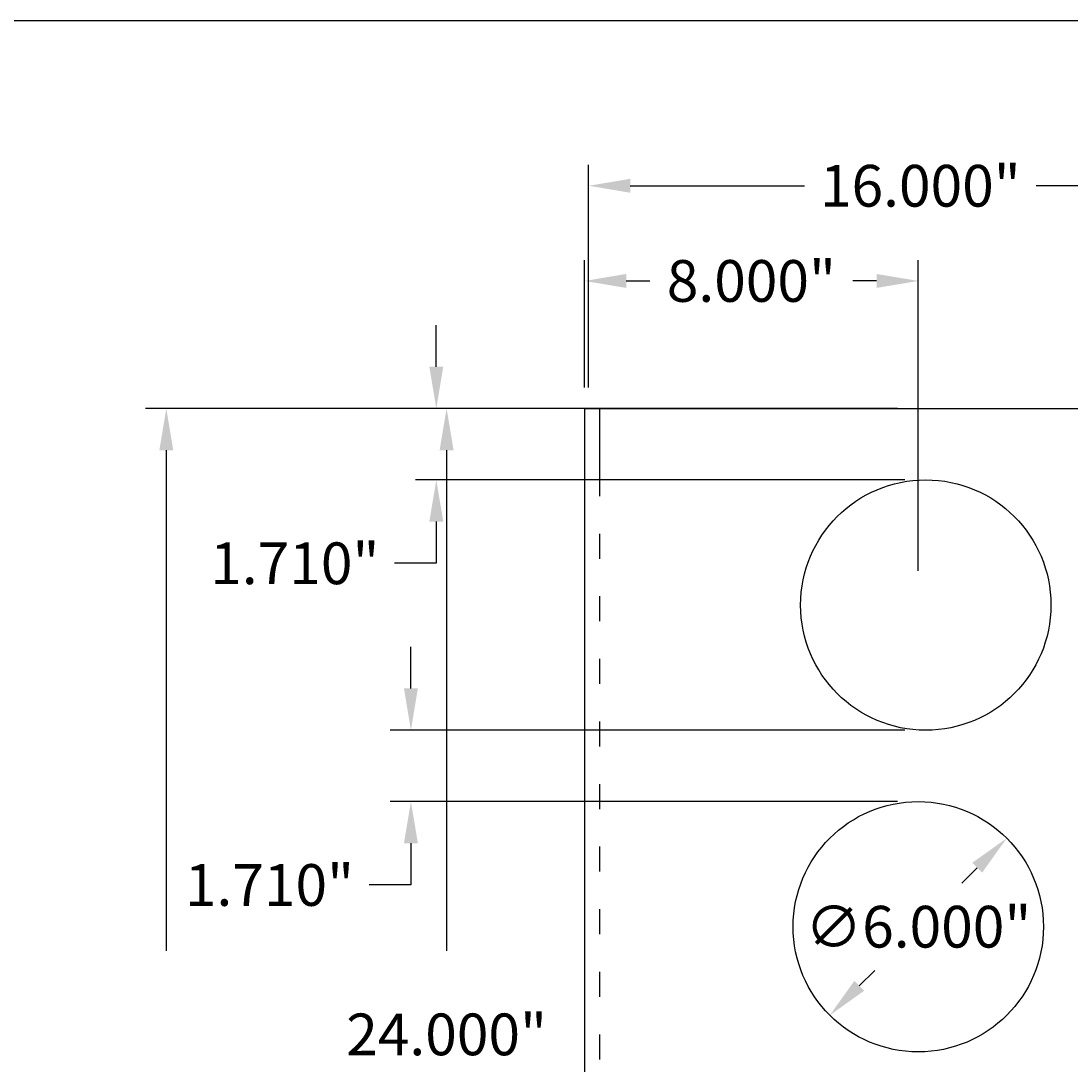
# Model space of a CAD drawing. Units: inches. Extents: x 4.6 to 79, y 4.5 to 103.2.
# Drawn here: x 31 to 56.2, y 78.2 to 103.2 of the extents above; entities that cross this region are included whole.
import ezdxf

# ---------------------------------------------------------------- set-up
doc = ezdxf.new("R2010")
doc.units = ezdxf.units.IN
doc.header["$MEASUREMENT"] = 0
doc.linetypes.add('ACAD_ISO03W100', pattern=[30, 12, -18])
for name, color, linetype in [('Dimension', 1, 'Continuous'), ('Object', 3, 'Continuous'), ('Title Page', 7, 'Continuous')]:
    doc.layers.add(name, color=color, linetype=linetype)
doc.styles.get("Standard").update_dxf_attribs({"font": 'Arial', "height": 1})
doc.dimstyles.get("Standard").update_dxf_attribs({"dimtxt": 0.18, "dimasz": 1, "dimexe": 0.5, "dimexo": 0.5, "dimgap": 0.5, "dimtad": 0, "dimtih": 1, "dimtoh": 1, "dimdec": 3, "dimzin": 0, "dimdsep": 46, "dimtxsty": 'Standard', "dimcen": 0, "dimadec": 0, "dimazin": 0, "dimtfac": 1, "dimtdec": 3, "dimtofl": 0, "dimtmove": 0, "dimatfit": 1, "dimfxl": 1, "dimtolj": 1, "dimtzin": 0, "dimarcsym": 0})

# ---------------------------------------------------------------- blocks, each defined once
blk = doc.blocks.new('*D25')
at = {"layer": 'Defpoints', "color": 0, "transparency": 16777216}
for p in [(52.496, 93.941), (40.945, 92.231), (52.675, 92.231)]:
    blk.add_point(p, dxfattribs=at)
at = {"layer": 'Dimension', "color": 0, "lineweight": -2, "transparency": 16777216}
for p, q in [((40.945, 94.941), (40.945, 95.941)), ((51.996, 93.941), (40.445, 93.941)), ((52.175, 92.231), (40.445, 92.231)), ((40.945, 91.231), (40.945, 90.231)), ((40.945, 90.231), (39.945, 90.231))]:
    blk.add_line(p, q, dxfattribs=at)
at = {"layer": 'Dimension', "color": 0, "transparency": 16777216}
for points in [[(40.778, 94.941), (41.111, 94.941), (40.945, 93.941)], [(40.778, 91.231), (41.111, 91.231), (40.945, 92.231)]]:
    blk.add_solid(points, dxfattribs=at)
at = {"layer": 'Dimension', "color": 0, "transparency": 16777216, "insert": (37.555, 90.231), "char_height": 1, "attachment_point": 5}
blk.add_mtext('\\A1;1.710"', dxfattribs=at)
blk = doc.blocks.new('*D26')
at = {"layer": 'Defpoints', "color": 0, "transparency": 16777216}
for p in [(44.496, 96.998), (44.496, 93.941), (52.496, 89.55)]:
    blk.add_point(p, dxfattribs=at)
at = {"layer": 'Dimension', "color": 0, "lineweight": -2, "transparency": 16777216}
for p, q in [((44.496, 94.441), (44.496, 97.498)), ((52.496, 90.05), (52.496, 97.498)), ((45.496, 96.998), (46.065, 96.998)), ((51.496, 96.998), (50.926, 96.998))]:
    blk.add_line(p, q, dxfattribs=at)
at = {"layer": 'Dimension', "color": 0, "transparency": 16777216}
for points in [[(45.496, 97.165), (45.496, 96.831), (44.496, 96.998)], [(51.496, 97.165), (51.496, 96.831), (52.496, 96.998)]]:
    blk.add_solid(points, dxfattribs=at)
at = {"layer": 'Dimension', "color": 0, "transparency": 16777216, "insert": (48.496, 96.998), "char_height": 1, "attachment_point": 5}
blk.add_mtext('\\A1;8.000"', dxfattribs=at)
blk = doc.blocks.new('*D28')
at = {"layer": 'Defpoints', "color": 0, "linetype": 'ACAD_ISO03W100', "transparency": 16777216}
for p in [(60.496, 99.279), (44.594, 93.941), (60.496, 89.231)]:
    blk.add_point(p, dxfattribs=at)
at = {"layer": 'Dimension', "color": 0, "linetype": 'ACAD_ISO03W100', "lineweight": -2, "transparency": 16777216}
for p, q in [((44.594, 94.441), (44.594, 99.779)), ((60.496, 89.731), (60.496, 99.779)), ((45.594, 99.279), (49.767, 99.279)), ((59.496, 99.279), (55.323, 99.279))]:
    blk.add_line(p, q, dxfattribs=at)
at = {"layer": 'Dimension', "color": 0, "linetype": 'ACAD_ISO03W100', "transparency": 16777216}
for points in [[(45.594, 99.446), (45.594, 99.112), (44.594, 99.279)], [(59.496, 99.446), (59.496, 99.112), (60.496, 99.279)]]:
    blk.add_solid(points, dxfattribs=at)
at = {"layer": 'Dimension', "color": 0, "linetype": 'ACAD_ISO03W100', "transparency": 16777216, "insert": (52.545, 99.279), "char_height": 1, "attachment_point": 5}
blk.add_mtext('\\A1;16.000"', dxfattribs=at)
blk = doc.blocks.new('*D29')
at = {"layer": 'Defpoints', "color": 0, "linetype": 'ACAD_ISO03W100', "transparency": 16777216}
for p in [(44.496, 93.941), (34.474, 45.941), (44.496, 45.941)]:
    blk.add_point(p, dxfattribs=at)
at = {"layer": 'Dimension', "color": 0, "linetype": 'ACAD_ISO03W100', "lineweight": -2, "transparency": 16777216}
for p, q in [((43.996, 93.941), (33.974, 93.941)), ((34.474, 92.941), (34.474, 70.372)), ((34.474, 46.941), (34.474, 68.358)), ((43.996, 45.941), (33.974, 45.941))]:
    blk.add_line(p, q, dxfattribs=at)
at = {"layer": 'Dimension', "color": 0, "linetype": 'ACAD_ISO03W100', "transparency": 16777216}
for points in [[(34.308, 92.941), (34.641, 92.941), (34.474, 93.941)], [(34.308, 46.941), (34.641, 46.941), (34.474, 45.941)]]:
    blk.add_solid(points, dxfattribs=at)
at = {"layer": 'Dimension', "color": 0, "linetype": 'ACAD_ISO03W100', "transparency": 16777216, "insert": (34.474, 69.365), "char_height": 1, "attachment_point": 5}
blk.add_mtext('\\A1;48.000"', dxfattribs=at)
blk = doc.blocks.new('*D30')
at = {"layer": 'Defpoints', "color": 0, "linetype": 'ACAD_ISO03W100', "transparency": 16777216}
for p in [(52.496, 93.941), (41.192, 69.946), (52.511, 69.946)]:
    blk.add_point(p, dxfattribs=at)
at = {"layer": 'Dimension', "color": 0, "linetype": 'ACAD_ISO03W100', "lineweight": -2, "transparency": 16777216}
for p, q in [((51.996, 93.941), (40.692, 93.941)), ((41.192, 92.941), (41.192, 79.947)), ((41.192, 70.946), (41.192, 77.933)), ((52.011, 69.946), (40.692, 69.946))]:
    blk.add_line(p, q, dxfattribs=at)
at = {"layer": 'Dimension', "color": 0, "linetype": 'ACAD_ISO03W100', "transparency": 16777216}
for points in [[(41.025, 92.941), (41.359, 92.941), (41.192, 93.941)], [(41.025, 70.946), (41.359, 70.946), (41.192, 69.946)]]:
    blk.add_solid(points, dxfattribs=at)
at = {"layer": 'Dimension', "color": 0, "linetype": 'ACAD_ISO03W100', "transparency": 16777216, "insert": (41.192, 78.94), "char_height": 1, "attachment_point": 5}
blk.add_mtext('\\A1;24.000"', dxfattribs=at)
blk = doc.blocks.new('*D37')
at = {"layer": 'Defpoints', "color": 0, "transparency": 16777216}
for p in [(54.616, 83.643), (50.375, 79.398)]:
    blk.add_point(p, dxfattribs=at)
at = {"layer": 'Dimension', "color": 0, "lineweight": -2, "transparency": 16777216}
for p, q in [((53.909, 82.936), (53.54, 82.566)), ((51.082, 80.106), (51.451, 80.475))]:
    blk.add_line(p, q, dxfattribs=at)
at = {"layer": 'Dimension', "color": 0, "transparency": 16777216}
for points in [[(53.791, 83.053), (54.027, 82.818), (54.616, 83.643)], [(50.964, 80.224), (51.2, 79.988), (50.375, 79.398)]]:
    blk.add_solid(points, dxfattribs=at)
at = {"layer": 'Dimension', "color": 0, "transparency": 16777216, "insert": (52.496, 81.521), "char_height": 1, "attachment_point": 5}
blk.add_mtext('\\A1;∅6.000"', dxfattribs=at)
blk = doc.blocks.new('*D42')
at = {"layer": 'Defpoints', "color": 0, "transparency": 16777216}
for p in [(52.675, 86.231), (40.336, 84.521), (52.496, 84.521)]:
    blk.add_point(p, dxfattribs=at)
at = {"layer": 'Dimension', "color": 0, "lineweight": -2, "transparency": 16777216}
for p, q in [((40.336, 87.231), (40.336, 88.231)), ((52.175, 86.231), (39.836, 86.231)), ((51.996, 84.521), (39.836, 84.521)), ((40.336, 83.521), (40.336, 82.521)), ((40.336, 82.521), (39.336, 82.521))]:
    blk.add_line(p, q, dxfattribs=at)
at = {"layer": 'Dimension', "color": 0, "transparency": 16777216}
for points in [[(40.17, 87.231), (40.503, 87.231), (40.336, 86.231)], [(40.17, 83.521), (40.503, 83.521), (40.336, 84.521)]]:
    blk.add_solid(points, dxfattribs=at)
at = {"layer": 'Dimension', "color": 0, "transparency": 16777216, "insert": (36.947, 82.521), "char_height": 1, "attachment_point": 5}
blk.add_mtext('\\A1;1.710"', dxfattribs=at)

msp = doc.modelspace()

# ---------------------------------------------------------------- linework, layer by layer
at = {"layer": 'Object'}
for p, q in [((44.4957, 93.9406), (44.4957, 45.9407)), ((44.4957, 93.9406), (59.6673, 93.9406)), ((44.4957, 93.9406), (52.4957, 93.9406)), ((44.4957, 93.9406), (44.4957, 85.9406)), ((44.4957, 93.9406), (44.4957, 87.0906)), ((44.4957, 93.9406), (44.4957, 87.0906)), ((44.4957, 93.9406), (44.4957, 69.9406)), ((44.4957, 93.9406), (44.4957, 69.9406)), ((44.594, 93.9406), (63.2516, 93.9406)), ((44.8543, 93.9406), (44.8543, 92.2306)), ((44.4957, 92.2306), (44.4957, 86.2306)), ((44.4957, 86.2306), (44.4957, 78.5206))]:
    msp.add_line(p, q, dxfattribs=at)
at = {"layer": 'Object', "linetype": 'ACAD_ISO03W100', "ltscale": 0.05}
msp.add_line((44.8543, 93.9406), (44.8543, 45.9407), dxfattribs=at)
at = {"layer": 'Object'}
for centre in [(52.675, 89.2306), (52.4957, 81.5206)]:
    msp.add_circle(centre, 3, dxfattribs=at)
at = {"layer": 'Title Page'}
msp.add_lwpolyline([(4.5916, 4.5225), (79.0309, 4.5225), (79.0309, 103.2283), (4.5916, 103.2283)], close=True, dxfattribs=at)

# ---------------------------------------------------------------- dimensions: what is measured, and where the dimension line sits
at = {"layer": 'Dimension', "linetype": 'ACAD_ISO03W100'}
dim = msp.add_linear_dim(base=(60.4957, 99.2789), p1=(44.594, 93.9406), p2=(60.4957, 89.2306), text='16.000"', dimstyle='Standard', override={"dimpost": '"'}, dxfattribs=at)
dim.commit()
dim.dimension.update_dxf_attribs({"geometry": '*D28', "text_midpoint": (52.5449, 99.2789), "dimtype": 160})
at = {"layer": 'Dimension'}
dim = msp.add_linear_dim(base=(44.4957, 96.998), p1=(52.4957, 89.5499), p2=(44.4957, 93.9406), dimstyle='Standard', override={"dimpost": '"'}, dxfattribs=at)
dim.commit()
dim.dimension.update_dxf_attribs({"geometry": '*D26', "text_midpoint": (48.4957, 96.998)})
dim = msp.add_linear_dim(base=(40.9448, 92.2306), p1=(52.4957, 93.9406), p2=(52.675, 92.2306), angle=90, dimstyle='Standard', override={"dimpost": '"'}, dxfattribs=at)
dim.commit()
dim.dimension.update_dxf_attribs({"geometry": '*D25', "text_midpoint": (37.5553, 90.2306), "dimtype": 160})
at = {"layer": 'Dimension', "linetype": 'ACAD_ISO03W100'}
dim = msp.add_linear_dim(base=(34.4745, 45.9406), p1=(44.4957, 93.9406), p2=(44.4957, 45.9406), angle=90, dimstyle='Standard', override={"dimpost": '"'}, dxfattribs=at)
dim.commit()
dim.dimension.update_dxf_attribs({"geometry": '*D29', "text_midpoint": (34.4745, 69.3648), "dimtype": 160})
dim = msp.add_linear_dim(base=(41.1921, 69.9456), p1=(52.4957, 93.9406), p2=(52.5106, 69.9456), angle=90, text='24.000"', dimstyle='Standard', override={"dimpost": '"'}, dxfattribs=at)
dim.commit()
dim.dimension.update_dxf_attribs({"geometry": '*D30', "text_midpoint": (41.1921, 78.9399), "dimtype": 160})
at = {"layer": 'Dimension'}
dim = msp.add_linear_dim(base=(40.3365, 84.5206), p1=(52.675, 86.2306), p2=(52.4957, 84.5206), angle=90, dimstyle='Standard', override={"dimpost": '"'}, dxfattribs=at)
dim.commit()
dim.dimension.update_dxf_attribs({"geometry": '*D42', "text_midpoint": (36.947, 82.5206)})
dim = msp.add_diameter_dim_2p(p1=(50.3754, 79.3983), p2=(54.616, 83.643), dimstyle='Standard', override={"dimpost": '"'}, dxfattribs=at)
dim.commit()
dim.dimension.update_dxf_attribs({"geometry": '*D37', "text_midpoint": (52.4957, 81.5206)})

doc.saveas('drawing.dxf')
